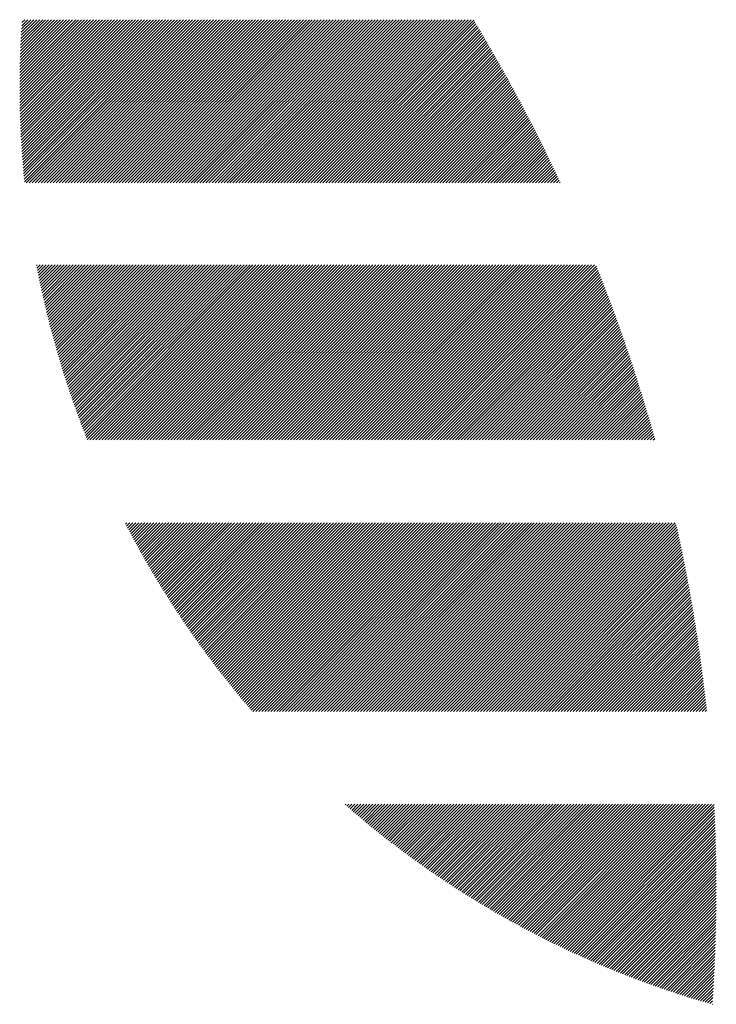
# Model space of a CAD drawing. Units: millimetres. Extents: x -202 to 218, y -165 to 165.
# Drawn here: x -197 to -188, y -129 to -115 of the extents above; entities that cross this region are included whole.
import ezdxf

# ---------------------------------------------------------------- set-up
doc = ezdxf.new("R2010")
doc.units = ezdxf.units.MM
doc.layers.add('CAXA0', color=7, linetype='Continuous', lineweight=70)
doc.layers.add('CAXA5', color=4, linetype='Continuous', lineweight=25)

# ---------------------------------------------------------------- blocks, each defined once
blk = doc.blocks.new('CAXBLOCK52')
at = {"layer": 'CAXA0', "color": 0, "linetype": 'Continuous', "lineweight": 25}
for p, q in [((-197.43, -116.5), (-196.396, -115.466)), ((-197.43, -116.458), (-196.438, -115.466)), ((-197.43, -116.416), (-196.48, -115.466)), ((-197.43, -116.375), (-196.522, -115.466)), ((-197.43, -116.332), (-196.564, -115.466)), ((-197.429, -116.583), (-196.312, -115.466)), ((-197.429, -116.542), (-196.354, -115.466)), ((-197.429, -116.29), (-196.606, -115.466)), ((-197.429, -116.248), (-196.647, -115.466)), ((-197.428, -116.666), (-196.228, -115.466)), ((-197.428, -116.624), (-196.27, -115.466)), ((-197.428, -116.205), (-196.689, -115.466)), ((-197.428, -116.163), (-196.731, -115.466)), ((-197.427, -116.707), (-196.186, -115.466)), ((-197.427, -116.12), (-196.773, -115.466)), ((-197.426, -116.748), (-196.145, -115.466)), ((-197.426, -116.077), (-196.815, -115.466)), ((-197.425, -116.788), (-196.103, -115.466)), ((-197.425, -116.034), (-196.857, -115.466)), ((-197.423, -116.829), (-196.061, -115.466)), ((-197.423, -115.991), (-196.899, -115.466)), ((-197.422, -116.87), (-196.019, -115.466)), ((-197.422, -115.947), (-196.941, -115.466)), ((-197.421, -116.91), (-195.977, -115.466)), ((-197.42, -115.904), (-196.983, -115.466)), ((-197.419, -116.95), (-195.935, -115.466)), ((-197.419, -115.86), (-197.025, -115.466)), ((-197.417, -116.991), (-195.893, -115.466)), ((-197.417, -115.816), (-197.067, -115.466)), ((-197.416, -117.031), (-195.851, -115.466)), ((-197.415, -115.773), (-197.108, -115.466)), ((-197.414, -117.071), (-195.809, -115.466)), ((-197.413, -115.728), (-197.15, -115.466)), ((-197.412, -117.111), (-195.767, -115.466)), ((-197.41, -117.15), (-195.725, -115.466)), ((-197.41, -115.684), (-197.192, -115.466)), ((-197.408, -115.64), (-197.234, -115.466)), ((-197.407, -117.19), (-195.684, -115.466)), ((-197.405, -117.23), (-195.642, -115.466)), ((-197.405, -115.595), (-197.276, -115.466)), ((-197.402, -117.269), (-195.6, -115.466)), ((-197.402, -115.55), (-197.318, -115.466)), ((-197.4, -117.308), (-195.558, -115.466)), ((-197.399, -115.506), (-197.36, -115.466)), ((-197.397, -117.348), (-195.516, -115.466)), ((-197.394, -117.387), (-195.474, -115.466)), ((-197.391, -117.426), (-195.432, -115.466)), ((-197.388, -117.465), (-195.39, -115.466)), ((-197.385, -117.503), (-195.348, -115.466)), ((-197.382, -117.542), (-195.306, -115.466)), ((-197.379, -117.581), (-195.264, -115.466)), ((-197.375, -117.619), (-195.222, -115.466)), ((-197.372, -117.657), (-195.181, -115.466)), ((-197.368, -117.696), (-195.139, -115.466)), ((-197.364, -117.734), (-195.097, -115.466)), ((-197.339, -117.75), (-195.055, -115.466)), ((-197.297, -117.75), (-195.013, -115.466)), ((-197.255, -117.75), (-194.971, -115.466)), ((-197.213, -117.75), (-194.929, -115.466)), ((-197.171, -117.75), (-194.887, -115.466)), ((-197.129, -117.75), (-194.845, -115.466)), ((-197.087, -117.75), (-194.803, -115.466)), ((-197.045, -117.75), (-194.761, -115.466)), ((-197.003, -117.75), (-194.72, -115.466)), ((-196.961, -117.75), (-194.678, -115.466)), ((-196.919, -117.75), (-194.636, -115.466)), ((-196.877, -117.75), (-194.594, -115.466)), ((-196.836, -117.75), (-194.552, -115.466)), ((-196.794, -117.75), (-194.51, -115.466)), ((-196.752, -117.75), (-194.468, -115.466)), ((-196.71, -117.75), (-194.426, -115.466)), ((-196.668, -117.75), (-194.384, -115.466)), ((-196.626, -117.75), (-194.342, -115.466)), ((-196.584, -117.75), (-194.3, -115.466)), ((-196.542, -117.75), (-194.259, -115.466)), ((-196.5, -117.75), (-194.217, -115.466)), ((-196.458, -117.75), (-194.175, -115.466)), ((-196.416, -117.75), (-194.133, -115.466)), ((-196.375, -117.75), (-194.091, -115.466)), ((-196.333, -117.75), (-194.049, -115.466)), ((-196.291, -117.75), (-194.007, -115.466)), ((-196.249, -117.75), (-193.965, -115.466)), ((-196.207, -117.75), (-193.923, -115.466)), ((-196.165, -117.75), (-193.881, -115.466)), ((-196.123, -117.75), (-193.839, -115.466)), ((-196.081, -117.75), (-193.798, -115.466)), ((-196.039, -117.75), (-193.756, -115.466)), ((-195.997, -117.75), (-193.714, -115.466)), ((-195.955, -117.75), (-193.672, -115.466)), ((-195.914, -117.75), (-193.63, -115.466)), ((-195.872, -117.75), (-193.588, -115.466)), ((-195.83, -117.75), (-193.546, -115.466)), ((-195.788, -117.75), (-193.504, -115.466)), ((-195.746, -117.75), (-193.462, -115.466)), ((-195.704, -117.75), (-193.42, -115.466)), ((-195.662, -117.75), (-193.378, -115.466)), ((-195.62, -117.75), (-193.337, -115.466)), ((-195.578, -117.75), (-193.295, -115.466)), ((-195.536, -117.75), (-193.253, -115.466)), ((-195.494, -117.75), (-193.211, -115.466)), ((-195.453, -117.75), (-193.169, -115.466)), ((-195.411, -117.75), (-193.127, -115.466)), ((-195.369, -117.75), (-193.085, -115.466)), ((-195.327, -117.75), (-193.043, -115.466)), ((-195.285, -117.75), (-193.001, -115.466)), ((-195.243, -117.75), (-192.959, -115.466)), ((-195.201, -117.75), (-192.917, -115.466)), ((-195.159, -117.75), (-192.875, -115.466)), ((-195.117, -117.75), (-192.834, -115.466)), ((-195.075, -117.75), (-192.792, -115.466)), ((-195.033, -117.75), (-192.75, -115.466)), ((-194.992, -117.75), (-192.708, -115.466)), ((-194.95, -117.75), (-192.666, -115.466)), ((-194.908, -117.75), (-192.624, -115.466)), ((-194.866, -117.75), (-192.582, -115.466)), ((-194.824, -117.75), (-192.54, -115.466)), ((-194.782, -117.75), (-192.498, -115.466)), ((-194.74, -117.75), (-192.456, -115.466)), ((-194.698, -117.75), (-192.414, -115.466)), ((-194.656, -117.75), (-192.373, -115.466)), ((-194.614, -117.75), (-192.331, -115.466)), ((-194.572, -117.75), (-192.289, -115.466)), ((-194.53, -117.75), (-192.247, -115.466)), ((-194.489, -117.75), (-192.205, -115.466)), ((-194.447, -117.75), (-192.163, -115.466)), ((-194.405, -117.75), (-192.121, -115.466)), ((-194.363, -117.75), (-192.079, -115.466)), ((-194.321, -117.75), (-192.037, -115.466)), ((-194.279, -117.75), (-191.995, -115.466)), ((-194.237, -117.75), (-191.953, -115.466)), ((-194.195, -117.75), (-191.912, -115.466)), ((-194.153, -117.75), (-191.87, -115.466)), ((-194.111, -117.75), (-191.828, -115.466)), ((-194.069, -117.75), (-191.786, -115.466)), ((-194.028, -117.75), (-191.744, -115.466)), ((-193.986, -117.75), (-191.702, -115.466)), ((-193.944, -117.75), (-191.66, -115.466)), ((-193.902, -117.75), (-191.618, -115.466)), ((-193.86, -117.75), (-191.576, -115.466)), ((-193.818, -117.75), (-191.534, -115.466)), ((-193.776, -117.75), (-191.492, -115.466)), ((-193.734, -117.75), (-191.451, -115.466)), ((-193.692, -117.75), (-191.409, -115.466)), ((-193.65, -117.75), (-191.367, -115.466)), ((-193.608, -117.75), (-191.325, -115.466)), ((-193.567, -117.75), (-191.283, -115.466)), ((-193.525, -117.75), (-191.241, -115.466)), ((-193.483, -117.75), (-191.199, -115.466)), ((-193.441, -117.75), (-191.157, -115.466)), ((-193.399, -117.75), (-191.115, -115.466)), ((-193.357, -117.75), (-191.079, -115.472)), ((-193.315, -117.75), (-191.063, -115.498)), ((-193.273, -117.75), (-191.048, -115.524)), ((-193.231, -117.75), (-191.032, -115.551)), ((-193.189, -117.75), (-191.016, -115.577)), ((-193.147, -117.75), (-191, -115.603)), ((-193.106, -117.75), (-190.985, -115.629)), ((-193.064, -117.75), (-190.969, -115.656)), ((-193.022, -117.75), (-190.954, -115.682)), ((-192.98, -117.75), (-190.938, -115.708)), ((-192.938, -117.75), (-190.922, -115.735)), ((-192.896, -117.75), (-190.907, -115.761)), ((-192.854, -117.75), (-190.891, -115.787)), ((-192.812, -117.75), (-190.876, -115.814)), ((-192.77, -117.75), (-190.861, -115.84)), ((-192.728, -117.75), (-190.845, -115.867)), ((-192.686, -117.75), (-190.83, -115.893)), ((-192.644, -117.75), (-190.815, -115.92)), ((-192.603, -117.75), (-190.799, -115.947)), ((-192.561, -117.75), (-190.784, -115.973)), ((-192.519, -117.75), (-190.769, -116)), ((-192.477, -117.75), (-190.754, -116.027)), ((-192.435, -117.75), (-190.738, -116.053)), ((-192.393, -117.75), (-190.723, -116.08)), ((-192.351, -117.75), (-190.708, -116.107)), ((-192.309, -117.75), (-190.693, -116.134)), ((-192.267, -117.75), (-190.678, -116.161)), ((-192.225, -117.75), (-190.663, -116.187)), ((-192.183, -117.75), (-190.648, -116.214)), ((-192.142, -117.75), (-190.633, -116.241)), ((-192.1, -117.75), (-190.618, -116.268)), ((-192.058, -117.75), (-190.603, -116.295)), ((-192.016, -117.75), (-190.588, -116.322)), ((-191.974, -117.75), (-190.573, -116.349)), ((-191.932, -117.75), (-190.558, -116.376)), ((-191.89, -117.75), (-190.544, -116.404)), ((-191.848, -117.75), (-190.529, -116.431)), ((-191.806, -117.75), (-190.514, -116.458)), ((-191.764, -117.75), (-190.499, -116.485)), ((-191.722, -117.75), (-190.485, -116.512)), ((-191.681, -117.75), (-190.47, -116.54)), ((-191.639, -117.75), (-190.456, -116.567)), ((-191.597, -117.75), (-190.441, -116.594)), ((-191.555, -117.75), (-190.426, -116.622)), ((-191.513, -117.75), (-190.412, -116.649)), ((-191.471, -117.75), (-190.397, -116.676)), ((-191.429, -117.75), (-190.383, -116.704)), ((-191.387, -117.75), (-190.369, -116.731)), ((-191.345, -117.75), (-190.354, -116.759)), ((-191.303, -117.75), (-190.34, -116.786)), ((-191.261, -117.75), (-190.325, -116.814)), ((-191.22, -117.75), (-190.311, -116.842)), ((-191.178, -117.75), (-190.297, -116.869)), ((-191.136, -117.75), (-190.283, -116.897)), ((-191.094, -117.75), (-190.268, -116.924)), ((-191.052, -117.75), (-190.254, -116.952)), ((-191.01, -117.75), (-190.24, -116.98)), ((-190.968, -117.75), (-190.226, -117.008)), ((-190.926, -117.75), (-190.212, -117.036)), ((-190.884, -117.75), (-190.198, -117.063)), ((-190.842, -117.75), (-190.184, -117.091)), ((-190.8, -117.75), (-190.17, -117.119)), ((-190.759, -117.75), (-190.156, -117.147)), ((-190.717, -117.75), (-190.142, -117.175)), ((-190.675, -117.75), (-190.128, -117.203)), ((-190.633, -117.75), (-190.114, -117.231)), ((-190.591, -117.75), (-190.1, -117.259)), ((-190.549, -117.75), (-190.086, -117.287)), ((-190.507, -117.75), (-190.073, -117.315)), ((-190.465, -117.75), (-190.059, -117.344)), ((-190.423, -117.75), (-190.045, -117.372)), ((-190.381, -117.75), (-190.031, -117.4)), ((-190.339, -117.75), (-190.018, -117.428)), ((-190.297, -117.75), (-190.004, -117.457)), ((-190.256, -117.75), (-189.99, -117.485)), ((-190.214, -117.75), (-189.977, -117.513)), ((-190.172, -117.75), (-189.963, -117.542)), ((-190.13, -117.75), (-189.95, -117.57)), ((-190.088, -117.75), (-189.936, -117.598)), ((-190.046, -117.75), (-189.923, -117.627)), ((-190.004, -117.75), (-189.91, -117.655)), ((-189.962, -117.75), (-189.896, -117.684)), ((-189.92, -117.75), (-189.883, -117.712)), ((-189.878, -117.75), (-189.87, -117.741)), ((-197.195, -118.905), (-197.184, -118.895)), ((-197.188, -118.941), (-197.142, -118.895)), ((-197.181, -118.976), (-197.1, -118.895)), ((-197.174, -119.011), (-197.058, -118.895)), ((-197.167, -119.046), (-197.016, -118.895)), ((-197.16, -119.08), (-196.975, -118.895)), ((-197.153, -119.115), (-196.933, -118.895)), ((-197.146, -119.15), (-196.891, -118.895)), ((-197.139, -119.184), (-196.849, -118.895)), ((-197.131, -119.219), (-196.807, -118.895)), ((-197.124, -119.253), (-196.765, -118.895)), ((-197.116, -119.288), (-196.723, -118.895)), ((-197.108, -119.322), (-196.681, -118.895)), ((-197.101, -119.356), (-196.639, -118.895)), ((-197.093, -119.39), (-196.597, -118.895)), ((-197.085, -119.425), (-196.555, -118.895)), ((-197.077, -119.458), (-196.514, -118.895)), ((-197.069, -119.492), (-196.472, -118.895)), ((-197.061, -119.526), (-196.43, -118.895)), ((-197.053, -119.56), (-196.388, -118.895)), ((-197.045, -119.594), (-196.346, -118.895)), ((-197.036, -119.627), (-196.304, -118.895)), ((-197.028, -119.661), (-196.262, -118.895)), ((-197.02, -119.694), (-196.22, -118.895)), ((-197.011, -119.728), (-196.178, -118.895)), ((-197.003, -119.761), (-196.136, -118.895)), ((-196.994, -119.794), (-196.094, -118.895)), ((-196.985, -119.827), (-196.053, -118.895)), ((-196.976, -119.86), (-196.011, -118.895)), ((-196.967, -119.893), (-195.969, -118.895)), ((-196.958, -119.926), (-195.927, -118.895)), ((-196.949, -119.959), (-195.885, -118.895)), ((-196.94, -119.992), (-195.843, -118.895)), ((-196.931, -120.025), (-195.801, -118.895)), ((-196.922, -120.058), (-195.759, -118.895)), ((-196.913, -120.09), (-195.717, -118.895)), ((-196.903, -120.123), (-195.675, -118.895)), ((-196.894, -120.155), (-195.633, -118.895)), ((-196.884, -120.188), (-195.592, -118.895)), ((-196.875, -120.22), (-195.55, -118.895)), ((-196.865, -120.252), (-195.508, -118.895)), ((-196.855, -120.284), (-195.466, -118.895)), ((-196.845, -120.316), (-195.424, -118.895)), ((-196.836, -120.348), (-195.382, -118.895)), ((-196.826, -120.38), (-195.34, -118.895)), ((-196.816, -120.412), (-195.298, -118.895)), ((-196.806, -120.444), (-195.256, -118.895)), ((-196.796, -120.476), (-195.214, -118.895)), ((-196.785, -120.508), (-195.172, -118.895)), ((-196.775, -120.539), (-195.13, -118.895)), ((-196.765, -120.571), (-195.089, -118.895)), ((-196.754, -120.602), (-195.047, -118.895)), ((-196.744, -120.634), (-195.005, -118.895)), ((-196.733, -120.665), (-194.963, -118.895)), ((-196.723, -120.697), (-194.921, -118.895)), ((-196.712, -120.728), (-194.879, -118.895)), ((-196.701, -120.759), (-194.837, -118.895)), ((-196.691, -120.79), (-194.795, -118.895)), ((-196.68, -120.821), (-194.753, -118.895)), ((-196.669, -120.852), (-194.711, -118.895)), ((-196.658, -120.883), (-194.669, -118.895)), ((-196.647, -120.914), (-194.628, -118.895)), ((-196.636, -120.945), (-194.586, -118.895)), ((-196.625, -120.976), (-194.544, -118.895)), ((-196.613, -121.006), (-194.502, -118.895)), ((-196.602, -121.037), (-194.46, -118.895)), ((-196.591, -121.068), (-194.418, -118.895)), ((-196.579, -121.098), (-194.376, -118.895)), ((-196.568, -121.129), (-194.334, -118.895)), ((-196.556, -121.159), (-194.292, -118.895)), ((-196.545, -121.189), (-194.25, -118.895)), ((-196.533, -121.219), (-194.208, -118.895)), ((-196.521, -121.25), (-194.167, -118.895)), ((-196.51, -121.28), (-194.125, -118.895)), ((-196.498, -121.31), (-194.083, -118.895)), ((-196.486, -121.34), (-194.041, -118.895)), ((-196.45, -121.345), (-193.999, -118.895)), ((-196.408, -121.345), (-193.957, -118.895)), ((-196.366, -121.345), (-193.915, -118.895)), ((-196.324, -121.345), (-193.873, -118.895)), ((-196.282, -121.345), (-193.831, -118.895)), ((-196.24, -121.345), (-193.789, -118.895)), ((-196.198, -121.345), (-193.747, -118.895)), ((-196.156, -121.345), (-193.706, -118.895)), ((-196.114, -121.345), (-193.664, -118.895)), ((-196.072, -121.345), (-193.622, -118.895)), ((-196.03, -121.345), (-193.58, -118.895)), ((-195.989, -121.345), (-193.538, -118.895)), ((-195.947, -121.345), (-193.496, -118.895)), ((-195.905, -121.345), (-193.454, -118.895)), ((-195.863, -121.345), (-193.412, -118.895)), ((-195.821, -121.345), (-193.37, -118.895)), ((-195.779, -121.345), (-193.328, -118.895)), ((-195.737, -121.345), (-193.286, -118.895)), ((-195.695, -121.345), (-193.245, -118.895)), ((-195.653, -121.345), (-193.203, -118.895)), ((-195.611, -121.345), (-193.161, -118.895)), ((-195.569, -121.345), (-193.119, -118.895)), ((-195.528, -121.345), (-193.077, -118.895)), ((-195.486, -121.345), (-193.035, -118.895)), ((-195.444, -121.345), (-192.993, -118.895)), ((-195.402, -121.345), (-192.951, -118.895)), ((-195.36, -121.345), (-192.909, -118.895)), ((-195.318, -121.345), (-192.867, -118.895)), ((-195.276, -121.345), (-192.825, -118.895)), ((-195.234, -121.345), (-192.783, -118.895)), ((-195.192, -121.345), (-192.742, -118.895)), ((-195.15, -121.345), (-192.7, -118.895)), ((-195.108, -121.345), (-192.658, -118.895)), ((-195.067, -121.345), (-192.616, -118.895)), ((-195.025, -121.345), (-192.574, -118.895)), ((-194.983, -121.345), (-192.532, -118.895)), ((-194.941, -121.345), (-192.49, -118.895)), ((-194.899, -121.345), (-192.448, -118.895)), ((-194.857, -121.345), (-192.406, -118.895)), ((-194.815, -121.345), (-192.364, -118.895)), ((-194.773, -121.345), (-192.322, -118.895)), ((-194.731, -121.345), (-192.281, -118.895)), ((-194.689, -121.345), (-192.239, -118.895)), ((-194.647, -121.345), (-192.197, -118.895)), ((-194.606, -121.345), (-192.155, -118.895)), ((-194.564, -121.345), (-192.113, -118.895)), ((-194.522, -121.345), (-192.071, -118.895)), ((-194.48, -121.345), (-192.029, -118.895)), ((-194.438, -121.345), (-191.987, -118.895)), ((-194.396, -121.345), (-191.945, -118.895)), ((-194.354, -121.345), (-191.903, -118.895)), ((-194.312, -121.345), (-191.861, -118.895)), ((-194.27, -121.345), (-191.82, -118.895)), ((-194.228, -121.345), (-191.778, -118.895)), ((-194.186, -121.345), (-191.736, -118.895)), ((-194.144, -121.345), (-191.694, -118.895)), ((-194.103, -121.345), (-191.652, -118.895)), ((-194.061, -121.345), (-191.61, -118.895)), ((-194.019, -121.345), (-191.568, -118.895)), ((-193.977, -121.345), (-191.526, -118.895)), ((-193.935, -121.345), (-191.484, -118.895)), ((-193.893, -121.345), (-191.442, -118.895)), ((-193.851, -121.345), (-191.4, -118.895)), ((-193.809, -121.345), (-191.359, -118.895)), ((-193.767, -121.345), (-191.317, -118.895)), ((-193.725, -121.345), (-191.275, -118.895)), ((-193.683, -121.345), (-191.233, -118.895)), ((-193.642, -121.345), (-191.191, -118.895)), ((-193.6, -121.345), (-191.149, -118.895)), ((-193.558, -121.345), (-191.107, -118.895)), ((-193.516, -121.345), (-191.065, -118.895)), ((-193.474, -121.345), (-191.023, -118.895)), ((-193.432, -121.345), (-190.981, -118.895)), ((-193.39, -121.345), (-190.939, -118.895)), ((-193.348, -121.345), (-190.898, -118.895)), ((-193.306, -121.345), (-190.856, -118.895)), ((-193.264, -121.345), (-190.814, -118.895)), ((-193.222, -121.345), (-190.772, -118.895)), ((-193.181, -121.345), (-190.73, -118.895)), ((-193.139, -121.345), (-190.688, -118.895)), ((-193.097, -121.345), (-190.646, -118.895)), ((-193.055, -121.345), (-190.604, -118.895)), ((-193.013, -121.345), (-190.562, -118.895)), ((-192.971, -121.345), (-190.52, -118.895)), ((-192.929, -121.345), (-190.478, -118.895)), ((-192.887, -121.345), (-190.436, -118.895)), ((-192.845, -121.345), (-190.395, -118.895)), ((-192.803, -121.345), (-190.353, -118.895)), ((-192.761, -121.345), (-190.311, -118.895)), ((-192.72, -121.345), (-190.269, -118.895)), ((-192.678, -121.345), (-190.227, -118.895)), ((-192.636, -121.345), (-190.185, -118.895)), ((-192.594, -121.345), (-190.143, -118.895)), ((-192.552, -121.345), (-190.101, -118.895)), ((-192.51, -121.345), (-190.059, -118.895)), ((-192.468, -121.345), (-190.017, -118.895)), ((-192.426, -121.345), (-189.975, -118.895)), ((-192.384, -121.345), (-189.934, -118.895)), ((-192.342, -121.345), (-189.892, -118.895)), ((-192.3, -121.345), (-189.85, -118.895)), ((-192.258, -121.345), (-189.808, -118.895)), ((-192.217, -121.345), (-189.766, -118.895)), ((-192.175, -121.345), (-189.724, -118.895)), ((-192.133, -121.345), (-189.682, -118.895)), ((-192.091, -121.345), (-189.64, -118.895)), ((-192.049, -121.345), (-189.598, -118.895)), ((-192.007, -121.345), (-189.556, -118.895)), ((-191.965, -121.345), (-189.514, -118.895)), ((-191.923, -121.345), (-189.473, -118.895)), ((-191.881, -121.345), (-189.431, -118.895)), ((-191.839, -121.345), (-189.389, -118.895)), ((-191.797, -121.345), (-189.364, -118.912)), ((-191.756, -121.345), (-189.352, -118.942)), ((-191.714, -121.345), (-189.34, -118.972)), ((-191.672, -121.345), (-189.328, -119.002)), ((-191.63, -121.345), (-189.316, -119.032)), ((-191.588, -121.345), (-189.304, -119.062)), ((-191.546, -121.345), (-189.293, -119.092)), ((-191.504, -121.345), (-189.281, -119.122)), ((-191.462, -121.345), (-189.269, -119.152)), ((-191.42, -121.345), (-189.257, -119.183)), ((-191.378, -121.345), (-189.246, -119.213)), ((-191.336, -121.345), (-189.234, -119.243)), ((-191.295, -121.345), (-189.223, -119.274)), ((-191.253, -121.345), (-189.211, -119.304)), ((-191.211, -121.345), (-189.2, -119.334)), ((-191.169, -121.345), (-189.188, -119.365)), ((-191.127, -121.345), (-189.177, -119.395)), ((-191.085, -121.345), (-189.165, -119.426)), ((-191.043, -121.345), (-189.154, -119.456)), ((-191.001, -121.345), (-189.143, -119.487)), ((-190.959, -121.345), (-189.131, -119.517)), ((-190.917, -121.345), (-189.12, -119.548)), ((-190.875, -121.345), (-189.109, -119.579)), ((-190.834, -121.345), (-189.098, -119.609)), ((-190.792, -121.345), (-189.086, -119.64)), ((-190.75, -121.345), (-189.075, -119.671)), ((-190.708, -121.345), (-189.064, -119.702)), ((-190.666, -121.345), (-189.053, -119.733)), ((-190.624, -121.345), (-189.042, -119.764)), ((-190.582, -121.345), (-189.031, -119.795)), ((-190.54, -121.345), (-189.02, -119.826)), ((-190.498, -121.345), (-189.009, -119.857)), ((-190.456, -121.345), (-188.998, -119.888)), ((-190.414, -121.345), (-188.988, -119.919)), ((-190.373, -121.345), (-188.977, -119.95)), ((-190.331, -121.345), (-188.966, -119.981)), ((-190.289, -121.345), (-188.955, -120.012)), ((-190.247, -121.345), (-188.945, -120.043)), ((-190.205, -121.345), (-188.934, -120.075)), ((-190.163, -121.345), (-188.923, -120.106)), ((-190.121, -121.345), (-188.913, -120.137)), ((-190.079, -121.345), (-188.902, -120.169)), ((-190.037, -121.345), (-188.892, -120.2)), ((-189.995, -121.345), (-188.881, -120.231)), ((-189.953, -121.345), (-188.871, -120.263)), ((-189.911, -121.345), (-188.86, -120.294)), ((-189.87, -121.345), (-188.85, -120.326)), ((-189.828, -121.345), (-188.84, -120.358)), ((-189.786, -121.345), (-188.829, -120.389)), ((-189.744, -121.345), (-188.819, -120.421)), ((-189.702, -121.345), (-188.809, -120.453)), ((-189.66, -121.345), (-188.799, -120.484)), ((-189.618, -121.345), (-188.789, -120.516)), ((-189.576, -121.345), (-188.779, -120.548)), ((-189.534, -121.345), (-188.769, -120.58)), ((-189.492, -121.345), (-188.759, -120.612)), ((-189.45, -121.345), (-188.749, -120.644)), ((-189.409, -121.345), (-188.739, -120.676)), ((-189.367, -121.345), (-188.729, -120.708)), ((-189.325, -121.345), (-188.719, -120.74)), ((-189.283, -121.345), (-188.709, -120.772)), ((-189.241, -121.345), (-188.699, -120.804)), ((-189.199, -121.345), (-188.69, -120.836)), ((-189.157, -121.345), (-188.68, -120.868)), ((-189.115, -121.345), (-188.67, -120.9)), ((-189.073, -121.345), (-188.66, -120.933)), ((-189.031, -121.345), (-188.651, -120.965)), ((-188.989, -121.345), (-188.641, -120.997)), ((-188.948, -121.345), (-188.632, -121.03)), ((-188.906, -121.345), (-188.622, -121.062)), ((-188.864, -121.345), (-188.613, -121.095)), ((-188.822, -121.345), (-188.604, -121.127)), ((-188.78, -121.345), (-188.594, -121.16)), ((-188.738, -121.345), (-188.585, -121.192)), ((-188.696, -121.345), (-188.576, -121.225)), ((-188.654, -121.345), (-188.566, -121.258)), ((-188.612, -121.345), (-188.557, -121.29)), ((-188.57, -121.345), (-188.548, -121.323)), ((-195.948, -122.521), (-195.931, -122.504)), ((-195.934, -122.548), (-195.89, -122.504)), ((-195.92, -122.576), (-195.848, -122.504)), ((-195.905, -122.603), (-195.806, -122.504)), ((-195.891, -122.631), (-195.764, -122.504)), ((-195.876, -122.658), (-195.722, -122.504)), ((-195.862, -122.686), (-195.68, -122.504)), ((-195.847, -122.713), (-195.638, -122.504)), ((-195.833, -122.74), (-195.596, -122.504)), ((-195.818, -122.767), (-195.554, -122.504)), ((-195.803, -122.795), (-195.512, -122.504)), ((-195.788, -122.822), (-195.47, -122.504)), ((-195.773, -122.849), (-195.428, -122.504)), ((-195.759, -122.876), (-195.387, -122.504)), ((-195.744, -122.903), (-195.345, -122.504)), ((-195.729, -122.93), (-195.303, -122.504)), ((-195.713, -122.956), (-195.261, -122.504)), ((-195.698, -122.983), (-195.219, -122.504)), ((-195.683, -123.01), (-195.177, -122.504)), ((-195.668, -123.037), (-195.135, -122.504)), ((-195.653, -123.063), (-195.093, -122.504)), ((-195.637, -123.09), (-195.051, -122.504)), ((-195.622, -123.116), (-195.009, -122.504)), ((-195.606, -123.143), (-194.967, -122.504)), ((-195.591, -123.169), (-194.926, -122.504)), ((-195.575, -123.196), (-194.884, -122.504)), ((-195.56, -123.222), (-194.842, -122.504)), ((-195.544, -123.248), (-194.8, -122.504)), ((-195.529, -123.274), (-194.758, -122.504)), ((-195.513, -123.301), (-194.716, -122.504)), ((-195.497, -123.327), (-194.674, -122.504)), ((-195.481, -123.353), (-194.632, -122.504)), ((-195.465, -123.379), (-194.59, -122.504)), ((-195.449, -123.405), (-194.548, -122.504)), ((-195.433, -123.431), (-194.506, -122.504)), ((-195.417, -123.456), (-194.465, -122.504)), ((-195.401, -123.482), (-194.423, -122.504)), ((-195.385, -123.508), (-194.381, -122.504)), ((-195.369, -123.534), (-194.339, -122.504)), ((-195.353, -123.559), (-194.297, -122.504)), ((-195.336, -123.585), (-194.255, -122.504)), ((-195.32, -123.611), (-194.213, -122.504)), ((-195.303, -123.636), (-194.171, -122.504)), ((-195.287, -123.662), (-194.129, -122.504)), ((-195.271, -123.687), (-194.087, -122.504)), ((-195.254, -123.712), (-194.045, -122.504)), ((-195.237, -123.738), (-194.004, -122.504)), ((-195.221, -123.763), (-193.962, -122.504)), ((-195.204, -123.788), (-193.92, -122.504)), ((-195.187, -123.813), (-193.878, -122.504)), ((-195.171, -123.838), (-193.836, -122.504)), ((-195.154, -123.863), (-193.794, -122.504)), ((-195.137, -123.888), (-193.752, -122.504)), ((-195.12, -123.913), (-193.71, -122.504)), ((-195.103, -123.938), (-193.668, -122.504)), ((-195.086, -123.963), (-193.626, -122.504)), ((-195.069, -123.988), (-193.584, -122.504)), ((-195.052, -124.013), (-193.542, -122.504)), ((-195.034, -124.038), (-193.501, -122.504)), ((-195.017, -124.062), (-193.459, -122.504)), ((-195, -124.087), (-193.417, -122.504)), ((-194.982, -124.111), (-193.375, -122.504)), ((-194.965, -124.136), (-193.333, -122.504)), ((-194.948, -124.16), (-193.291, -122.504)), ((-194.93, -124.185), (-193.249, -122.504)), ((-194.913, -124.209), (-193.207, -122.504)), ((-194.895, -124.234), (-193.165, -122.504)), ((-194.877, -124.258), (-193.123, -122.504)), ((-194.86, -124.282), (-193.081, -122.504)), ((-194.842, -124.306), (-193.04, -122.504)), ((-194.824, -124.33), (-192.998, -122.504)), ((-194.806, -124.354), (-192.956, -122.504)), ((-194.789, -124.378), (-192.914, -122.504)), ((-194.771, -124.402), (-192.872, -122.504)), ((-194.753, -124.426), (-192.83, -122.504)), ((-194.735, -124.45), (-192.788, -122.504)), ((-194.717, -124.474), (-192.746, -122.504)), ((-194.699, -124.498), (-192.704, -122.504)), ((-194.68, -124.522), (-192.662, -122.504)), ((-194.662, -124.545), (-192.62, -122.504)), ((-194.644, -124.569), (-192.579, -122.504)), ((-194.626, -124.593), (-192.537, -122.504)), ((-194.607, -124.616), (-192.495, -122.504)), ((-194.589, -124.64), (-192.453, -122.504)), ((-194.57, -124.663), (-192.411, -122.504)), ((-194.552, -124.687), (-192.369, -122.504)), ((-194.533, -124.71), (-192.327, -122.504)), ((-194.515, -124.733), (-192.285, -122.504)), ((-194.496, -124.757), (-192.243, -122.504)), ((-194.477, -124.78), (-192.201, -122.504)), ((-194.459, -124.803), (-192.159, -122.504)), ((-194.44, -124.826), (-192.118, -122.504)), ((-194.421, -124.849), (-192.076, -122.504)), ((-194.402, -124.872), (-192.034, -122.504)), ((-194.383, -124.895), (-191.992, -122.504)), ((-194.364, -124.918), (-191.95, -122.504)), ((-194.345, -124.941), (-191.908, -122.504)), ((-194.326, -124.964), (-191.866, -122.504)), ((-194.307, -124.987), (-191.824, -122.504)), ((-194.288, -125.01), (-191.782, -122.504)), ((-194.269, -125.032), (-191.74, -122.504)), ((-194.25, -125.055), (-191.698, -122.504)), ((-194.23, -125.078), (-191.657, -122.504)), ((-194.211, -125.1), (-191.615, -122.504)), ((-194.192, -125.123), (-191.573, -122.504)), ((-194.171, -125.144), (-191.531, -122.504)), ((-194.129, -125.144), (-191.489, -122.504)), ((-194.087, -125.144), (-191.447, -122.504)), ((-194.045, -125.144), (-191.405, -122.504)), ((-194.003, -125.144), (-191.363, -122.504)), ((-193.961, -125.144), (-191.321, -122.504)), ((-193.919, -125.144), (-191.279, -122.504)), ((-193.877, -125.144), (-191.237, -122.504)), ((-193.835, -125.144), (-191.195, -122.504)), ((-193.794, -125.144), (-191.154, -122.504)), ((-193.752, -125.144), (-191.112, -122.504)), ((-193.71, -125.144), (-191.07, -122.504)), ((-193.668, -125.144), (-191.028, -122.504)), ((-193.626, -125.144), (-190.986, -122.504)), ((-193.584, -125.144), (-190.944, -122.504)), ((-193.542, -125.144), (-190.902, -122.504)), ((-193.5, -125.144), (-190.86, -122.504)), ((-193.458, -125.144), (-190.818, -122.504)), ((-193.416, -125.144), (-190.776, -122.504)), ((-193.374, -125.144), (-190.734, -122.504)), ((-193.333, -125.144), (-190.693, -122.504)), ((-193.291, -125.144), (-190.651, -122.504)), ((-193.249, -125.144), (-190.609, -122.504)), ((-193.207, -125.144), (-190.567, -122.504)), ((-193.165, -125.144), (-190.525, -122.504)), ((-193.123, -125.144), (-190.483, -122.504)), ((-193.081, -125.144), (-190.441, -122.504)), ((-193.039, -125.144), (-190.399, -122.504)), ((-192.997, -125.144), (-190.357, -122.504)), ((-192.955, -125.144), (-190.315, -122.504)), ((-192.913, -125.144), (-190.273, -122.504)), ((-192.872, -125.144), (-190.232, -122.504)), ((-192.83, -125.144), (-190.19, -122.504)), ((-192.788, -125.144), (-190.148, -122.504)), ((-192.746, -125.144), (-190.106, -122.504)), ((-192.704, -125.144), (-190.064, -122.504)), ((-192.662, -125.144), (-190.022, -122.504)), ((-192.62, -125.144), (-189.98, -122.504)), ((-192.578, -125.144), (-189.938, -122.504)), ((-192.536, -125.144), (-189.896, -122.504)), ((-192.494, -125.144), (-189.854, -122.504)), ((-192.452, -125.144), (-189.812, -122.504)), ((-192.41, -125.144), (-189.771, -122.504)), ((-192.369, -125.144), (-189.729, -122.504)), ((-192.327, -125.144), (-189.687, -122.504)), ((-192.285, -125.144), (-189.645, -122.504)), ((-192.243, -125.144), (-189.603, -122.504)), ((-192.201, -125.144), (-189.561, -122.504)), ((-192.159, -125.144), (-189.519, -122.504)), ((-192.117, -125.144), (-189.477, -122.504)), ((-192.075, -125.144), (-189.435, -122.504)), ((-192.033, -125.144), (-189.393, -122.504)), ((-191.991, -125.144), (-189.351, -122.504)), ((-191.949, -125.144), (-189.31, -122.504)), ((-191.908, -125.144), (-189.268, -122.504)), ((-191.866, -125.144), (-189.226, -122.504)), ((-191.824, -125.144), (-189.184, -122.504)), ((-191.782, -125.144), (-189.142, -122.504)), ((-191.74, -125.144), (-189.1, -122.504)), ((-191.698, -125.144), (-189.058, -122.504)), ((-191.656, -125.144), (-189.016, -122.504)), ((-191.614, -125.144), (-188.974, -122.504)), ((-191.572, -125.144), (-188.932, -122.504)), ((-191.53, -125.144), (-188.89, -122.504)), ((-191.488, -125.144), (-188.848, -122.504)), ((-191.447, -125.144), (-188.807, -122.504)), ((-191.405, -125.144), (-188.765, -122.504)), ((-191.363, -125.144), (-188.723, -122.504)), ((-191.321, -125.144), (-188.681, -122.504)), ((-191.279, -125.144), (-188.639, -122.504)), ((-191.237, -125.144), (-188.597, -122.504)), ((-191.195, -125.144), (-188.555, -122.504)), ((-191.153, -125.144), (-188.513, -122.504)), ((-191.111, -125.144), (-188.471, -122.504)), ((-191.069, -125.144), (-188.429, -122.504)), ((-191.027, -125.144), (-188.387, -122.504)), ((-190.986, -125.144), (-188.346, -122.504)), ((-190.944, -125.144), (-188.304, -122.504)), ((-190.902, -125.144), (-188.262, -122.504)), ((-190.86, -125.144), (-188.246, -122.53)), ((-190.818, -125.144), (-188.238, -122.564)), ((-190.776, -125.144), (-188.231, -122.598)), ((-190.734, -125.144), (-188.223, -122.633)), ((-190.692, -125.144), (-188.216, -122.667)), ((-190.65, -125.144), (-188.208, -122.702)), ((-190.608, -125.144), (-188.201, -122.736)), ((-190.566, -125.144), (-188.193, -122.771)), ((-190.524, -125.144), (-188.186, -122.805)), ((-190.483, -125.144), (-188.179, -122.84)), ((-190.441, -125.144), (-188.172, -122.875)), ((-190.399, -125.144), (-188.165, -122.909)), ((-190.357, -125.144), (-188.157, -122.944)), ((-190.315, -125.144), (-188.15, -122.979)), ((-190.273, -125.144), (-188.143, -123.014)), ((-190.231, -125.144), (-188.136, -123.049)), ((-190.189, -125.144), (-188.129, -123.084)), ((-190.147, -125.144), (-188.123, -123.119)), ((-190.105, -125.144), (-188.116, -123.154)), ((-190.063, -125.144), (-188.109, -123.189)), ((-190.022, -125.144), (-188.102, -123.224)), ((-189.98, -125.144), (-188.095, -123.259)), ((-189.938, -125.144), (-188.089, -123.295)), ((-189.896, -125.144), (-188.082, -123.33)), ((-189.854, -125.144), (-188.076, -123.365)), ((-189.812, -125.144), (-188.069, -123.401)), ((-189.77, -125.144), (-188.063, -123.436)), ((-189.728, -125.144), (-188.056, -123.472)), ((-189.686, -125.144), (-188.05, -123.507)), ((-189.644, -125.144), (-188.044, -123.543)), ((-189.602, -125.144), (-188.037, -123.579)), ((-189.561, -125.144), (-188.031, -123.614)), ((-189.519, -125.144), (-188.025, -123.65)), ((-189.477, -125.144), (-188.019, -123.686)), ((-189.435, -125.144), (-188.013, -123.722)), ((-189.393, -125.144), (-188.007, -123.757)), ((-189.351, -125.144), (-188.001, -123.793)), ((-189.309, -125.144), (-187.995, -123.829)), ((-189.267, -125.144), (-187.989, -123.865)), ((-189.225, -125.144), (-187.983, -123.902)), ((-189.183, -125.144), (-187.977, -123.938)), ((-189.141, -125.144), (-187.972, -123.974)), ((-189.1, -125.144), (-187.966, -124.01)), ((-189.058, -125.144), (-187.96, -124.046)), ((-189.016, -125.144), (-187.955, -124.083)), ((-188.974, -125.144), (-187.949, -124.119)), ((-188.932, -125.144), (-187.944, -124.155)), ((-188.89, -125.144), (-187.938, -124.192)), ((-188.848, -125.144), (-187.933, -124.229)), ((-188.806, -125.144), (-187.928, -124.265)), ((-188.764, -125.144), (-187.922, -124.302)), ((-188.722, -125.144), (-187.917, -124.338)), ((-188.68, -125.144), (-187.912, -124.375)), ((-188.639, -125.144), (-187.907, -124.412)), ((-188.597, -125.144), (-187.902, -124.449)), ((-188.555, -125.144), (-187.897, -124.486)), ((-188.513, -125.144), (-187.892, -124.523)), ((-188.471, -125.144), (-187.887, -124.56)), ((-188.429, -125.144), (-187.882, -124.597)), ((-188.387, -125.144), (-187.877, -124.634)), ((-188.345, -125.144), (-187.872, -124.671)), ((-188.303, -125.144), (-187.868, -124.708)), ((-188.261, -125.144), (-187.863, -124.746)), ((-188.219, -125.144), (-187.859, -124.783)), ((-188.177, -125.144), (-187.854, -124.82)), ((-188.136, -125.144), (-187.85, -124.858)), ((-188.094, -125.144), (-187.845, -124.895)), ((-188.052, -125.144), (-187.841, -124.933)), ((-188.01, -125.144), (-187.836, -124.97)), ((-187.968, -125.144), (-187.832, -125.008)), ((-187.926, -125.144), (-187.828, -125.046)), ((-187.884, -125.144), (-187.824, -125.083)), ((-187.842, -125.144), (-187.82, -125.121)), ((-192.876, -126.448), (-192.866, -126.438)), ((-192.854, -126.467), (-192.824, -126.438)), ((-192.831, -126.487), (-192.782, -126.438)), ((-192.809, -126.506), (-192.74, -126.438)), ((-192.786, -126.525), (-192.699, -126.438)), ((-192.764, -126.545), (-192.657, -126.438)), ((-192.741, -126.564), (-192.615, -126.438)), ((-192.718, -126.583), (-192.573, -126.438)), ((-192.696, -126.602), (-192.531, -126.438)), ((-192.673, -126.622), (-192.489, -126.438)), ((-192.65, -126.641), (-192.447, -126.438)), ((-192.627, -126.66), (-192.405, -126.438)), ((-192.604, -126.679), (-192.363, -126.438)), ((-192.582, -126.698), (-192.321, -126.438)), ((-192.559, -126.717), (-192.279, -126.438)), ((-192.536, -126.736), (-192.238, -126.438)), ((-192.512, -126.754), (-192.196, -126.438)), ((-192.489, -126.773), (-192.154, -126.438)), ((-192.466, -126.792), (-192.112, -126.438)), ((-192.443, -126.811), (-192.07, -126.438)), ((-192.42, -126.829), (-192.028, -126.438)), ((-192.396, -126.848), (-191.986, -126.438)), ((-192.373, -126.866), (-191.944, -126.438)), ((-192.35, -126.885), (-191.902, -126.438)), ((-192.326, -126.903), (-191.86, -126.438)), ((-192.303, -126.922), (-191.818, -126.438)), ((-192.279, -126.94), (-191.777, -126.438)), ((-192.255, -126.958), (-191.735, -126.438)), ((-192.232, -126.977), (-191.693, -126.438)), ((-192.208, -126.995), (-191.651, -126.438)), ((-192.184, -127.013), (-191.609, -126.438)), ((-192.161, -127.031), (-191.567, -126.438)), ((-192.137, -127.049), (-191.525, -126.438)), ((-192.113, -127.067), (-191.483, -126.438)), ((-192.089, -127.085), (-191.441, -126.438)), ((-192.065, -127.103), (-191.399, -126.438)), ((-192.041, -127.121), (-191.357, -126.438)), ((-192.017, -127.139), (-191.316, -126.438)), ((-191.993, -127.157), (-191.274, -126.438)), ((-191.968, -127.174), (-191.232, -126.438)), ((-191.944, -127.192), (-191.19, -126.438)), ((-191.92, -127.21), (-191.148, -126.438)), ((-191.896, -127.227), (-191.106, -126.438)), ((-191.871, -127.245), (-191.064, -126.438)), ((-191.847, -127.262), (-191.022, -126.438)), ((-191.822, -127.28), (-190.98, -126.438)), ((-191.798, -127.297), (-190.938, -126.438)), ((-191.773, -127.314), (-190.896, -126.438)), ((-191.749, -127.332), (-190.855, -126.438)), ((-191.724, -127.349), (-190.813, -126.438)), ((-191.699, -127.366), (-190.771, -126.438)), ((-191.674, -127.383), (-190.729, -126.438)), ((-191.65, -127.4), (-190.687, -126.438)), ((-191.625, -127.418), (-190.645, -126.438)), ((-191.6, -127.435), (-190.603, -126.438)), ((-191.575, -127.451), (-190.561, -126.438)), ((-191.55, -127.468), (-190.519, -126.438)), ((-191.525, -127.485), (-190.477, -126.438)), ((-191.5, -127.502), (-190.435, -126.438)), ((-191.475, -127.519), (-190.393, -126.438)), ((-191.449, -127.536), (-190.352, -126.438)), ((-191.424, -127.552), (-190.31, -126.438)), ((-191.399, -127.569), (-190.268, -126.438)), ((-191.374, -127.585), (-190.226, -126.438)), ((-191.348, -127.602), (-190.184, -126.438)), ((-191.323, -127.618), (-190.142, -126.438)), ((-191.297, -127.635), (-190.1, -126.438)), ((-191.272, -127.651), (-190.058, -126.438)), ((-191.246, -127.667), (-190.016, -126.438)), ((-191.22, -127.684), (-189.974, -126.438)), ((-191.195, -127.7), (-189.932, -126.438)), ((-191.169, -127.716), (-189.891, -126.438)), ((-191.143, -127.732), (-189.849, -126.438)), ((-191.117, -127.748), (-189.807, -126.438)), ((-191.091, -127.764), (-189.765, -126.438)), ((-191.065, -127.78), (-189.723, -126.438)), ((-191.039, -127.796), (-189.681, -126.438)), ((-191.013, -127.812), (-189.639, -126.438)), ((-190.987, -127.828), (-189.597, -126.438)), ((-190.961, -127.843), (-189.555, -126.438)), ((-190.935, -127.859), (-189.513, -126.438)), ((-190.909, -127.875), (-189.471, -126.438)), ((-190.882, -127.89), (-189.43, -126.438)), ((-190.856, -127.906), (-189.388, -126.438)), ((-190.83, -127.921), (-189.346, -126.438)), ((-190.803, -127.937), (-189.304, -126.438)), ((-190.777, -127.952), (-189.262, -126.438)), ((-190.75, -127.968), (-189.22, -126.438)), ((-190.723, -127.983), (-189.178, -126.438)), ((-190.697, -127.998), (-189.136, -126.438)), ((-190.67, -128.013), (-189.094, -126.438)), ((-190.643, -128.028), (-189.052, -126.438)), ((-190.616, -128.044), (-189.01, -126.438)), ((-190.589, -128.059), (-188.969, -126.438)), ((-190.563, -128.074), (-188.927, -126.438)), ((-190.536, -128.089), (-188.885, -126.438)), ((-190.509, -128.103), (-188.843, -126.438)), ((-190.481, -128.118), (-188.801, -126.438)), ((-190.454, -128.133), (-188.759, -126.438)), ((-190.427, -128.148), (-188.717, -126.438)), ((-190.4, -128.162), (-188.675, -126.438)), ((-190.373, -128.177), (-188.633, -126.438)), ((-190.345, -128.192), (-188.591, -126.438)), ((-190.318, -128.206), (-188.549, -126.438)), ((-190.29, -128.22), (-188.508, -126.438)), ((-190.263, -128.235), (-188.466, -126.438)), ((-190.235, -128.249), (-188.424, -126.438)), ((-190.208, -128.263), (-188.382, -126.438)), ((-190.18, -128.278), (-188.34, -126.438)), ((-190.152, -128.292), (-188.298, -126.438)), ((-190.124, -128.306), (-188.256, -126.438)), ((-190.097, -128.32), (-188.214, -126.438)), ((-190.069, -128.334), (-188.172, -126.438)), ((-190.041, -128.348), (-188.13, -126.438)), ((-190.013, -128.362), (-188.088, -126.438)), ((-189.985, -128.376), (-188.046, -126.438)), ((-189.957, -128.39), (-188.005, -126.438)), ((-189.928, -128.403), (-187.963, -126.438)), ((-189.9, -128.417), (-187.921, -126.438)), ((-189.872, -128.431), (-187.879, -126.438)), ((-189.844, -128.444), (-187.837, -126.438)), ((-189.815, -128.458), (-187.795, -126.438)), ((-189.787, -128.471), (-187.753, -126.438)), ((-189.758, -128.485), (-187.716, -126.442)), ((-189.73, -128.498), (-187.714, -126.482)), ((-189.701, -128.511), (-187.712, -126.522)), ((-189.672, -128.525), (-187.71, -126.562)), ((-189.644, -128.538), (-187.708, -126.602)), ((-189.615, -128.551), (-187.706, -126.642)), ((-189.586, -128.564), (-187.705, -126.683)), ((-189.557, -128.577), (-187.703, -126.723)), ((-189.528, -128.59), (-187.702, -126.763)), ((-189.499, -128.603), (-187.7, -126.804)), ((-189.47, -128.616), (-187.699, -126.844)), ((-189.441, -128.628), (-187.697, -126.885)), ((-189.412, -128.641), (-187.696, -126.926)), ((-189.383, -128.654), (-187.695, -126.966)), ((-189.353, -128.667), (-187.694, -127.007)), ((-189.324, -128.679), (-187.693, -127.048)), ((-189.295, -128.692), (-187.692, -127.089)), ((-189.265, -128.704), (-187.691, -127.13)), ((-189.236, -128.716), (-187.69, -127.171)), ((-189.206, -128.729), (-187.689, -127.212)), ((-189.176, -128.741), (-187.689, -127.253)), ((-189.147, -128.753), (-187.688, -127.295)), ((-189.117, -128.765), (-187.688, -127.336)), ((-189.087, -128.777), (-187.687, -127.378)), ((-189.057, -128.789), (-187.687, -127.419)), ((-189.027, -128.801), (-187.686, -127.461)), ((-188.997, -128.813), (-187.686, -127.502)), ((-188.967, -128.825), (-187.686, -127.544)), ((-188.937, -128.837), (-187.686, -127.586)), ((-188.907, -128.849), (-187.686, -127.628)), ((-188.877, -128.86), (-187.686, -127.67)), ((-188.846, -128.872), (-187.686, -127.712)), ((-188.816, -128.883), (-187.686, -127.754)), ((-188.785, -128.895), (-187.686, -127.796)), ((-188.755, -128.906), (-187.687, -127.838)), ((-188.724, -128.918), (-187.687, -127.881)), ((-188.694, -128.929), (-187.688, -127.923)), ((-188.663, -128.94), (-187.688, -127.966)), ((-188.632, -128.951), (-187.689, -128.008)), ((-188.602, -128.963), (-187.69, -128.051)), ((-188.571, -128.974), (-187.691, -128.093)), ((-188.54, -128.985), (-187.691, -128.136)), ((-188.509, -128.995), (-187.692, -128.179)), ((-188.478, -129.006), (-187.693, -128.222)), ((-188.447, -129.017), (-187.695, -128.265)), ((-188.415, -129.028), (-187.696, -128.308)), ((-188.384, -129.038), (-187.697, -128.352)), ((-188.353, -129.049), (-187.699, -128.395)), ((-188.321, -129.06), (-187.7, -128.438)), ((-188.29, -129.07), (-187.702, -128.482)), ((-188.258, -129.08), (-187.703, -128.525)), ((-188.227, -129.091), (-187.705, -128.569)), ((-188.195, -129.101), (-187.707, -128.613)), ((-188.164, -129.111), (-187.709, -128.656)), ((-188.132, -129.121), (-187.711, -128.7)), ((-188.1, -129.131), (-187.713, -128.744)), ((-188.068, -129.141), (-187.715, -128.788)), ((-188.036, -129.151), (-187.717, -128.832)), ((-188.004, -129.161), (-187.719, -128.877)), ((-187.972, -129.171), (-187.722, -128.921)), ((-187.94, -129.181), (-187.724, -128.965)), ((-187.907, -129.19), (-187.727, -129.01)), ((-187.875, -129.2), (-187.73, -129.054)), ((-187.843, -129.21), (-187.732, -129.099)), ((-187.81, -129.219), (-187.735, -129.144)), ((-187.778, -129.228), (-187.738, -129.189)), ((-187.745, -129.238), (-187.741, -129.234))]:
    blk.add_line(p, q, dxfattribs=at)

msp = doc.modelspace()

# ---------------------------------------------------------------- block references
at = {"layer": 'CAXA5', "color": 1}
msp.add_blockref('CAXBLOCK52', (0, 0), dxfattribs=at)

doc.saveas('drawing.dxf')
